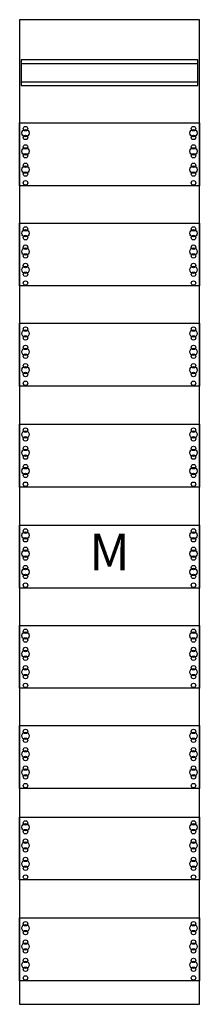
# Model space of a CAD drawing. Extents: x 0 to 25, y 0 to 135.
import ezdxf
from ezdxf.enums import TextEntityAlignment as Align

# ---------------------------------------------------------------- set-up
doc = ezdxf.new("R2010")
doc.units = 0
doc.layers.get('0').update_dxf_attribs({"linetype": 'CONTINUOUS'})
doc.layers.add('1', color=7, linetype='CONTINUOUS')

# ---------------------------------------------------------------- blocks, each defined once
blk = doc.blocks.new('fm19')
at = {"layer": '1', "color": 7, "linetype": 'CONTINUOUS'}
for points in [[(24.8, 0.2), (24.8, 134.8), (0.2, 134.8), (0.2, 0.2)], [(24.6, 125.8), (24.6, 129.3), (0.4, 129.3), (0.4, 125.8)], [(24.8, 120.7), (24.8, 112.1), (0.2, 112.1), (0.2, 120.7)], [(24.8, 107), (24.8, 98.4), (0.2, 98.4), (0.2, 107)], [(24.8, 93.3), (24.8, 84.7), (0.2, 84.7), (0.2, 93.3)], [(24.8, 79.5), (24.8, 70.9), (0.2, 70.9), (0.2, 79.5)], [(24.8, 65.7), (24.8, 57.1), (0.2, 57.1), (0.2, 65.7)], [(24.8, 52), (24.8, 43.4), (0.2, 43.4), (0.2, 52)], [(24.8, 38.3), (24.8, 29.7), (0.2, 29.7), (0.2, 38.3)], [(24.8, 25.8), (24.8, 17.2), (0.2, 17.2), (0.2, 25.8)], [(24.8, 12), (24.8, 3.4), (0.2, 3.4), (0.2, 12)]]:
    blk.add_lwpolyline(points, close=True, dxfattribs=at)
for points in [[(0.4, 128.8), (24.6, 128.8)], [(0.4, 126.3), (24.6, 126.3)]]:
    blk.add_lwpolyline(points, dxfattribs=at)
for centre, radius in [((1, 119.3), 0.5), ((1, 119.9), 0.3), ((24, 119.3), 0.5), ((24, 119.9), 0.3), ((1, 118.7), 0.3), ((24, 118.7), 0.3), ((1, 116.8), 0.5), ((1, 117.4), 0.3), ((24, 116.8), 0.5), ((24, 117.4), 0.3), ((1, 116.2), 0.3), ((24, 116.2), 0.3), ((1, 114.3), 0.5), ((1, 114.9), 0.3), ((24, 114.3), 0.5), ((24, 114.9), 0.3), ((1, 113.7), 0.3), ((24, 113.7), 0.3), ((1, 112.5), 0.3), ((24, 112.5), 0.3), ((1, 106.2), 0.3), ((24, 106.2), 0.3), ((1, 105.6), 0.5), ((1, 105), 0.3), ((24, 105.6), 0.5), ((24, 105), 0.3), ((1, 103.7), 0.3), ((24, 103.7), 0.3), ((1, 103.1), 0.5), ((1, 102.5), 0.3), ((24, 103.1), 0.5), ((24, 102.5), 0.3), ((1, 100.6), 0.5), ((1, 101.2), 0.3), ((24, 100.6), 0.5), ((24, 101.2), 0.3), ((1, 100), 0.3), ((24, 100), 0.3), ((1, 98.8), 0.3), ((24, 98.8), 0.3), ((1, 91.9), 0.5), ((1, 92.5), 0.3), ((1, 91.3), 0.3), ((24, 91.9), 0.5), ((24, 92.5), 0.3), ((24, 91.3), 0.3), ((1, 90), 0.3), ((24, 90), 0.3), ((1, 89.4), 0.5), ((1, 88.8), 0.3), ((24, 89.4), 0.5), ((24, 88.8), 0.3), ((1, 87.5), 0.3), ((24, 87.5), 0.3), ((1, 86.9), 0.5), ((1, 86.3), 0.3), ((24, 86.9), 0.5), ((24, 86.3), 0.3), ((1, 85.1), 0.3), ((24, 85.1), 0.3), ((1, 78.1), 0.5), ((1, 78.7), 0.3), ((24, 78.1), 0.5), ((24, 78.7), 0.3), ((1, 77.5), 0.3), ((24, 77.5), 0.3), ((1, 75.6), 0.5), ((1, 76.2), 0.3), ((24, 75.6), 0.5), ((24, 76.2), 0.3), ((1, 75), 0.3), ((24, 75), 0.3), ((1, 73.1), 0.5), ((1, 73.7), 0.3), ((1, 72.5), 0.3), ((24, 73.1), 0.5), ((24, 73.7), 0.3), ((24, 72.5), 0.3), ((1, 71.3), 0.3), ((24, 71.3), 0.3), ((1, 64.3), 0.5), ((1, 64.9), 0.3), ((24, 64.3), 0.5), ((24, 64.9), 0.3), ((1, 63.7), 0.3), ((24, 63.7), 0.3), ((1, 61.8), 0.5), ((1, 62.4), 0.3), ((24, 61.8), 0.5), ((24, 62.4), 0.3), ((1, 61.2), 0.3), ((24, 61.2), 0.3), ((1, 59.3), 0.5), ((1, 59.9), 0.3), ((24, 59.3), 0.5), ((24, 59.9), 0.3), ((1, 58.7), 0.3), ((24, 58.7), 0.3), ((1, 57.5), 0.3), ((24, 57.5), 0.3), ((1, 51.2), 0.3), ((24, 51.2), 0.3), ((1, 50.6), 0.5), ((1, 50), 0.3), ((24, 50.6), 0.5), ((24, 50), 0.3), ((1, 48.1), 0.5), ((1, 48.7), 0.3), ((24, 48.1), 0.5), ((24, 48.7), 0.3), ((1, 47.5), 0.3), ((24, 47.5), 0.3), ((1, 45.6), 0.5), ((1, 46.2), 0.3), ((24, 45.6), 0.5), ((24, 46.2), 0.3), ((1, 45), 0.3), ((24, 45), 0.3), ((1, 43.8), 0.3), ((24, 43.8), 0.3), ((1, 37.5), 0.3), ((24, 37.5), 0.3), ((1, 36.9), 0.5), ((1, 36.3), 0.3), ((24, 36.9), 0.5), ((24, 36.3), 0.3), ((1, 35), 0.3), ((24, 35), 0.3), ((1, 34.4), 0.5), ((1, 33.8), 0.3), ((24, 34.4), 0.5), ((24, 33.8), 0.3), ((1, 31.9), 0.5), ((1, 32.5), 0.3), ((24, 31.9), 0.5), ((24, 32.5), 0.3), ((1, 31.3), 0.3), ((24, 31.3), 0.3), ((1, 30.1), 0.3), ((24, 30.1), 0.3), ((1, 24.4), 0.5), ((1, 25), 0.3), ((24, 24.4), 0.5), ((24, 25), 0.3), ((1, 23.8), 0.3), ((24, 23.8), 0.3), ((1, 21.9), 0.5), ((1, 22.5), 0.3), ((1, 21.3), 0.3), ((24, 21.9), 0.5), ((24, 22.5), 0.3), ((24, 21.3), 0.3), ((1, 20), 0.3), ((24, 20), 0.3), ((1, 19.4), 0.5), ((1, 18.8), 0.3), ((24, 19.4), 0.5), ((24, 18.8), 0.3), ((1, 17.6), 0.3), ((24, 17.6), 0.3), ((1, 10.6), 0.5), ((1, 11.2), 0.3), ((24, 10.6), 0.5), ((24, 11.2), 0.3), ((1, 10), 0.3), ((24, 10), 0.3), ((1, 8.1), 0.5), ((1, 8.7), 0.3), ((24, 8.1), 0.5), ((24, 8.7), 0.3), ((1, 7.5), 0.3), ((24, 7.5), 0.3), ((1, 5.6), 0.5), ((1, 6.2), 0.3), ((24, 5.6), 0.5), ((24, 6.2), 0.3), ((1, 5), 0.3), ((1, 3.8), 0.3), ((24, 5), 0.3), ((24, 3.8), 0.3)]:
    blk.add_circle(centre, radius, dxfattribs=at)
blk.add_text('M', height=5, dxfattribs=at).set_placement((12.5, 59.53), align=Align.CENTER)

msp = doc.modelspace()

# ---------------------------------------------------------------- block references
msp.add_blockref('fm19', (0, 0))

doc.saveas('drawing.dxf')
